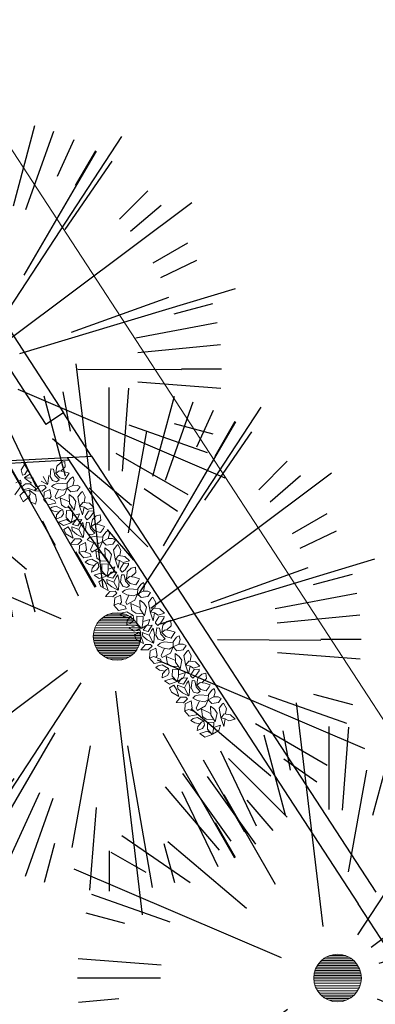
# Model space of a CAD drawing. Units: millimetres. Extents: x -84496 to -84261, y -43515 to -43349.
# Drawn here: x -84384 to -84377, y -43387 to -43368 of the extents above; entities that cross this region are included whole.
import ezdxf

# ---------------------------------------------------------------- set-up
doc = ezdxf.new("R2010")
doc.units = ezdxf.units.MM
doc.header["$MEASUREMENT"] = 0
doc.layers.add('Alberi', color=7, linetype='Continuous', lineweight=13, true_color=0x004c13)
doc.layers.add('PINUS PINEA PROGETTO', color=7, linetype='Continuous', lineweight=18, true_color=0x004c13)
for name, color, linetype in [('FLORA', 3, 'Continuous'), ('Proiezioni', 161, 'Continuous'), ('Strada', 7, 'Continuous')]:
    doc.layers.add(name, color=color, linetype=linetype)

# ---------------------------------------------------------------- blocks, each defined once
blk = doc.blocks.new('TASSO')
at = {"layer": 'FLORA', "color": 108, "true_color": 0x004c13}
for p, q in [((-2.92, 24.46), (-15.57, 130.24)), ((-18.29, 98.31), (-21.76, 116.99)), ((0, 79.74), (0, 119)), ((6.2, 79.5), (9.26, 118.64)), ((-20.64, 77.03), (-30.8, 114.94)), ((20.64, 77.03), (30.8, 114.94)), ((26.57, 75.19), (39.65, 112.2)), ((-34.38, 71.95), (-51.3, 107.37)), ((13.48, 20.62), (71.79, 109.77)), ((41.41, 91.02), (49.28, 108.32)), ((-39.87, 69.06), (-59.5, 103.06)), ((25.73, 44.19), (59.87, 102.84)), ((50, 86.6), (59.5, 103.06)), ((9.06, 50.33), (17.72, 98.42)), ((45.12, 65.75), (67.34, 98.11)), ((-46.35, 64.89), (-69.17, 96.83)), ((-51.83, 60.6), (-77.34, 90.44)), ((-25.41, 44.38), (-49.69, 86.78)), ((70.71, 70.71), (84.14, 84.14)), ((19.72, 14.76), (105.01, 78.6)), ((76, 64.99), (90.44, 77.34)), ((-65.75, 45.12), (-98.11, 67.34)), ((-39.06, 33.01), (-76.37, 64.55)), ((-86.6, 50), (-103.06, 59.5)), ((86.6, 50), (103.06, 59.5)), ((-22.64, 9.7), (-120.57, 51.64)), ((90.23, 43.11), (107.37, 51.3)), ((-75.19, 26.57), (-112.2, 39.65)), ((23.58, 7.13), (125.56, 37.95)), ((48.12, 17.32), (94.09, 33.86)), ((-96.59, 25.88), (-114.94, 30.8)), ((96.59, 25.88), (114.94, 30.8)), ((78.4, 14.58), (116.99, 21.76)), ((79.37, 7.7), (118.44, 11.48)), ((-79.5, 6.2), (-118.64, 9.26)), ((100, 0), (119, 0)), ((-79.74, 0), (-119, 0)), ((51.14, -0.18), (100, -0.36)), ((79.5, -6.2), (118.64, -9.26)), ((-99.53, -9.65), (-118.44, -11.48)), ((22.64, -9.7), (120.57, -51.64)), ((-98.31, -18.29), (-116.99, -21.76)), ((-48.12, -17.32), (-111.97, -40.3)), ((-19.72, -14.76), (-105.01, -78.6)), ((-77.03, -20.64), (-114.94, -30.8)), ((-13.48, -20.62), (-71.79, -109.77)), ((2.92, -24.46), (15.57, -130.24)), ((75.19, -26.57), (112.2, -39.65)), ((96.59, -25.88), (114.94, -30.8)), ((39.06, -33.01), (76.37, -64.55)), ((69.06, -39.87), (103.06, -59.5)), ((-25.73, -44.19), (-50.31, -86.42)), ((25.41, -44.38), (59.13, -103.27)), ((-9.06, -50.33), (-17.72, -98.42)), ((8.7, -50.39), (20.24, -117.26)), ((-60.6, -51.83), (-90.44, -77.34)), ((56.39, -56.39), (84.14, -84.14)), ((82.45, -56.59), (98.11, -67.34)), ((46.35, -64.89), (69.17, -96.83)), ((-45.12, -65.75), (-67.34, -98.11)), ((-70.71, -70.71), (-84.14, -84.14)), ((-33.02, -72.59), (-49.28, -108.32)), ((34.38, -71.95), (51.3, -107.37)), ((-26.57, -75.19), (-39.65, -112.2)), ((64.99, -76), (77.34, -90.44)), ((-6.2, -79.5), (-9.26, -118.64)), ((-50, -86.6), (-59.5, -103.06)), ((50, -86.6), (59.5, -103.06)), ((-25.88, -96.59), (-30.8, -114.94)), ((25.88, -96.59), (30.8, -114.94)), ((0, -100), (0, -119))]:
    blk.add_line(p, q, dxfattribs=at)

msp = doc.modelspace()

# ---------------------------------------------------------------- hatches: boundary and pattern name
at = {"layer": 'Alberi', "lineweight": 0}
h = msp.add_hatch(dxfattribs=at)
h.set_pattern_fill('ANSI31', color=256, scale=0.25, angle=135.166, style=0)
h.set_pattern_definition([(180.165986, (-84140.672793, -43352.491145), (9.05313e-05, -0.031249869), [])])
h.paths.add_polyline_path([(-84382.083, -43379.234, 1), (-84381.444, -43379.868, 1)])
h = msp.add_hatch(dxfattribs=at)
h.set_pattern_fill('ANSI31', color=256, scale=0.25, angle=135.166, style=0)
h.set_pattern_definition([(180.165986, (-84136.50523, -43358.948015), (9.05313e-05, -0.031249869), [])])
h.paths.add_polyline_path([(-84377.915, -43385.69, 1), (-84377.277, -43386.325, 1)])

# ---------------------------------------------------------------- linework, layer by layer
at = {"layer": 'Alberi'}
for p, q in [((-84382.776, -43375.322), (-84383.111, -43375.54)), ((-84382.829, -43376.26), (-84382.902, -43376.331)), ((-84382.751, -43376.24), (-84382.829, -43376.26)), ((-84382.744, -43376.342), (-84382.751, -43376.24)), ((-84383.574, -43376.398), (-84383.5, -43376.28)), ((-84383.55, -43376.497), (-84383.574, -43376.398)), ((-84383.458, -43376.404), (-84383.507, -43376.488)), ((-84383.5, -43376.28), (-84383.458, -43376.404)), ((-84383.013, -43376.383), (-84383.031, -43376.523)), ((-84383.013, -43376.383), (-84382.963, -43376.388)), ((-84382.963, -43376.388), (-84382.938, -43376.504)), ((-84382.922, -43376.471), (-84382.915, -43376.414)), ((-84382.859, -43376.419), (-84382.922, -43376.471)), ((-84382.902, -43376.331), (-84382.915, -43376.414)), ((-84382.767, -43376.432), (-84382.859, -43376.419)), ((-84382.827, -43376.423), (-84382.744, -43376.342)), ((-84382.67, -43376.464), (-84382.767, -43376.432)), ((-84382.692, -43376.499), (-84382.67, -43376.464)), ((-84383.675, -43376.648), (-84383.59, -43376.593)), ((-84383.59, -43376.593), (-84383.577, -43376.656)), ((-84383.507, -43376.488), (-84383.55, -43376.497)), ((-84383.512, -43376.545), (-84383.401, -43376.476)), ((-84383.477, -43376.55), (-84383.512, -43376.545)), ((-84383.502, -43376.564), (-84383.512, -43376.545)), ((-84383.382, -43376.651), (-84383.502, -43376.564)), ((-84383.343, -43376.555), (-84383.477, -43376.55)), ((-84383.081, -43376.674), (-84383.197, -43376.613)), ((-84383.159, -43376.523), (-84383.096, -43376.641)), ((-84383.096, -43376.641), (-84383.081, -43376.674)), ((-84383.056, -43376.508), (-84383.07, -43376.656)), ((-84383.031, -43376.523), (-84382.987, -43376.6)), ((-84382.987, -43376.6), (-84382.911, -43376.624)), ((-84382.953, -43376.674), (-84382.87, -43376.65)), ((-84382.858, -43376.589), (-84382.938, -43376.504)), ((-84382.922, -43376.471), (-84382.847, -43376.55)), ((-84382.911, -43376.624), (-84382.858, -43376.589)), ((-84382.707, -43376.666), (-84382.87, -43376.65)), ((-84382.847, -43376.55), (-84382.745, -43376.578)), ((-84382.745, -43376.578), (-84382.692, -43376.499)), ((-84382.709, -43376.745), (-84382.706, -43376.648)), ((-84382.706, -43376.648), (-84382.642, -43376.562)), ((-84382.642, -43376.562), (-84382.595, -43376.531)), ((-84382.577, -43376.604), (-84382.6, -43376.694)), ((-84382.595, -43376.531), (-84382.577, -43376.604)), ((-84383.697, -43376.871), (-84383.6, -43376.739)), ((-84383.525, -43376.81), (-84383.601, -43376.883)), ((-84383.577, -43376.656), (-84383.6, -43376.739)), ((-84383.497, -43376.664), (-84383.556, -43376.717)), ((-84383.556, -43376.717), (-84383.553, -43376.78)), ((-84383.553, -43376.78), (-84383.439, -43376.755)), ((-84383.419, -43376.785), (-84383.525, -43376.81)), ((-84383.408, -43376.665), (-84383.497, -43376.664)), ((-84383.326, -43376.793), (-84383.439, -43376.755)), ((-84383.406, -43376.866), (-84383.419, -43376.785)), ((-84383.419, -43376.785), (-84383.373, -43376.821)), ((-84383.297, -43376.752), (-84383.408, -43376.665)), ((-84383.308, -43376.874), (-84383.373, -43376.821)), ((-84383.297, -43376.752), (-84383.326, -43376.793)), ((-84383.315, -43376.798), (-84383.231, -43376.699)), ((-84383.177, -43376.802), (-84383.315, -43376.798)), ((-84383.231, -43376.699), (-84383.133, -43376.698)), ((-84383.103, -43376.731), (-84383.177, -43376.802)), ((-84383.151, -43376.956), (-84383.142, -43376.821)), ((-84383.142, -43376.821), (-84383.033, -43376.769)), ((-84383.133, -43376.698), (-84383.103, -43376.731)), ((-84383.07, -43376.656), (-84383.081, -43376.674)), ((-84383.033, -43376.769), (-84383.011, -43376.904)), ((-84383, -43376.716), (-84382.953, -43376.674)), ((-84382.909, -43376.762), (-84383, -43376.716)), ((-84382.873, -43376.768), (-84382.934, -43376.906)), ((-84382.782, -43376.783), (-84382.909, -43376.762)), ((-84382.709, -43376.745), (-84382.782, -43376.783)), ((-84382.758, -43376.864), (-84382.709, -43376.745)), ((-84382.6, -43376.694), (-84382.709, -43376.745)), ((-84382.639, -43376.816), (-84382.709, -43376.745)), ((-84382.516, -43376.798), (-84382.639, -43376.816)), ((-84382.6, -43376.694), (-84382.518, -43376.692)), ((-84382.518, -43376.692), (-84382.462, -43376.719)), ((-84382.462, -43376.719), (-84382.516, -43376.798)), ((-84382.503, -43376.907), (-84382.439, -43376.821)), ((-84382.439, -43376.821), (-84382.418, -43376.807)), ((-84382.418, -43376.807), (-84382.365, -43376.91)), ((-84383.601, -43376.883), (-84383.56, -43376.969)), ((-84383.56, -43376.969), (-84383.541, -43377.006)), ((-84383.541, -43377.006), (-84383.464, -43376.939)), ((-84383.464, -43376.939), (-84383.406, -43376.866)), ((-84383.426, -43376.892), (-84383.399, -43377.004)), ((-84383.399, -43377.004), (-84383.307, -43377.05)), ((-84383.285, -43376.973), (-84383.308, -43376.874)), ((-84383.307, -43377.05), (-84383.285, -43376.973)), ((-84383.156, -43376.958), (-84383.078, -43376.927)), ((-84383.066, -43377.058), (-84383.156, -43376.958)), ((-84383.078, -43376.927), (-84382.946, -43376.978)), ((-84383.011, -43376.904), (-84383.037, -43376.943)), ((-84382.924, -43377.029), (-84382.946, -43376.978)), ((-84382.934, -43376.906), (-84382.914, -43376.946)), ((-84382.914, -43376.946), (-84382.758, -43376.864)), ((-84382.815, -43377.061), (-84382.837, -43376.927)), ((-84382.837, -43376.927), (-84382.721, -43376.977)), ((-84382.721, -43376.977), (-84382.665, -43377.004)), ((-84382.591, -43376.922), (-84382.666, -43376.866)), ((-84382.666, -43376.866), (-84382.661, -43377.033)), ((-84382.542, -43376.996), (-84382.591, -43376.922)), ((-84382.575, -43377.161), (-84382.542, -43376.996)), ((-84382.472, -43377.078), (-84382.503, -43376.907)), ((-84382.467, -43377.085), (-84382.409, -43377.014)), ((-84382.409, -43377.014), (-84382.286, -43377.028)), ((-84382.365, -43376.91), (-84382.383, -43377.008)), ((-84382.927, -43377.029), (-84383.066, -43377.058)), ((-84382.991, -43377.104), (-84383.038, -43377.135)), ((-84383.038, -43377.135), (-84382.962, -43377.181)), ((-84382.913, -43377.084), (-84382.991, -43377.104)), ((-84382.962, -43377.181), (-84382.865, -43377.201)), ((-84382.792, -43377.153), (-84382.913, -43377.084)), ((-84382.908, -43377.251), (-84382.834, -43377.17)), ((-84382.834, -43377.17), (-84382.792, -43377.153)), ((-84382.745, -43377.11), (-84382.815, -43377.061)), ((-84382.792, -43377.153), (-84382.779, -43377.229)), ((-84382.602, -43377.121), (-84382.745, -43377.11)), ((-84382.724, -43377.299), (-84382.721, -43377.169)), ((-84382.721, -43377.169), (-84382.603, -43377.176)), ((-84382.575, -43377.161), (-84382.661, -43377.033)), ((-84382.603, -43377.176), (-84382.606, -43377.295)), ((-84382.471, -43377.084), (-84382.415, -43377.253)), ((-84382.386, -43377.105), (-84382.467, -43377.085)), ((-84382.415, -43377.253), (-84382.386, -43377.105)), ((-84382.32, -43377.147), (-84382.386, -43377.105)), ((-84382.367, -43377.281), (-84382.304, -43377.181)), ((-84382.201, -43377.11), (-84382.32, -43377.147)), ((-84382.304, -43377.181), (-84382.208, -43377.174)), ((-84382.286, -43377.028), (-84382.201, -43377.11)), ((-84382.271, -43377.295), (-84382.209, -43377.204)), ((-84382.209, -43377.204), (-84382.208, -43377.174)), ((-84382.915, -43377.33), (-84382.908, -43377.251)), ((-84382.816, -43377.286), (-84382.915, -43377.33)), ((-84382.87, -43377.386), (-84382.72, -43377.339)), ((-84382.775, -43377.45), (-84382.87, -43377.386)), ((-84382.779, -43377.229), (-84382.816, -43377.286)), ((-84382.724, -43377.299), (-84382.632, -43377.4)), ((-84382.72, -43377.339), (-84382.64, -43377.392)), ((-84382.606, -43377.295), (-84382.63, -43377.396)), ((-84382.63, -43377.396), (-84382.51, -43377.327)), ((-84382.606, -43377.27), (-84382.476, -43377.23)), ((-84382.538, -43377.344), (-84382.605, -43377.431)), ((-84382.431, -43377.341), (-84382.538, -43377.344)), ((-84382.51, -43377.327), (-84382.476, -43377.23)), ((-84382.507, -43377.455), (-84382.431, -43377.341)), ((-84382.444, -43377.436), (-84382.412, -43377.394)), ((-84382.412, -43377.394), (-84382.385, -43377.514)), ((-84382.367, -43377.281), (-84382.369, -43377.298)), ((-84382.369, -43377.298), (-84382.327, -43377.345)), ((-84382.342, -43377.39), (-84382.36, -43377.529)), ((-84382.342, -43377.39), (-84382.292, -43377.394)), ((-84382.327, -43377.345), (-84382.271, -43377.295)), ((-84382.292, -43377.394), (-84382.267, -43377.51)), ((-84382.231, -43377.337), (-84382.244, -43377.42)), ((-84382.158, -43377.267), (-84382.231, -43377.337)), ((-84382.08, -43377.247), (-84382.158, -43377.267)), ((-84382.156, -43377.43), (-84382.073, -43377.349)), ((-84382.073, -43377.349), (-84382.08, -43377.247)), ((-84382.775, -43377.45), (-84382.632, -43377.4)), ((-84382.686, -43377.474), (-84382.768, -43377.528)), ((-84382.768, -43377.528), (-84382.734, -43377.612)), ((-84382.639, -43377.559), (-84382.686, -43377.474)), ((-84382.596, -43377.689), (-84382.639, -43377.559)), ((-84382.611, -43377.548), (-84382.62, -43377.479)), ((-84382.62, -43377.479), (-84382.488, -43377.529)), ((-84382.526, -43377.619), (-84382.611, -43377.548)), ((-84382.605, -43377.431), (-84382.507, -43377.455)), ((-84382.488, -43377.529), (-84382.444, -43377.436)), ((-84382.488, -43377.529), (-84382.424, -43377.647)), ((-84382.385, -43377.514), (-84382.399, -43377.662)), ((-84382.36, -43377.529), (-84382.316, -43377.607)), ((-84382.187, -43377.595), (-84382.267, -43377.51)), ((-84382.251, -43377.478), (-84382.244, -43377.42)), ((-84382.188, -43377.425), (-84382.251, -43377.478)), ((-84382.251, -43377.478), (-84382.176, -43377.556)), ((-84382.096, -43377.438), (-84382.188, -43377.425)), ((-84382.176, -43377.556), (-84382.074, -43377.584)), ((-84381.999, -43377.47), (-84382.096, -43377.438)), ((-84382.074, -43377.584), (-84382.021, -43377.506)), ((-84382.035, -43377.654), (-84381.971, -43377.569)), ((-84382.021, -43377.506), (-84381.999, -43377.47)), ((-84381.971, -43377.569), (-84381.924, -43377.537)), ((-84381.924, -43377.537), (-84381.906, -43377.61)), ((-84382.734, -43377.612), (-84382.596, -43377.689)), ((-84382.644, -43377.804), (-84382.559, -43377.705)), ((-84382.559, -43377.705), (-84382.462, -43377.704)), ((-84382.41, -43377.68), (-84382.526, -43377.619)), ((-84382.432, -43377.738), (-84382.506, -43377.808)), ((-84382.462, -43377.704), (-84382.432, -43377.738)), ((-84382.424, -43377.647), (-84382.41, -43377.68)), ((-84382.399, -43377.662), (-84382.41, -43377.68)), ((-84382.329, -43377.722), (-84382.282, -43377.68)), ((-84382.238, -43377.768), (-84382.329, -43377.722)), ((-84382.316, -43377.607), (-84382.239, -43377.63)), ((-84382.282, -43377.68), (-84382.199, -43377.657)), ((-84382.239, -43377.63), (-84382.187, -43377.595)), ((-84382.111, -43377.79), (-84382.238, -43377.768)), ((-84382.036, -43377.673), (-84382.199, -43377.657)), ((-84382.038, -43377.752), (-84382.111, -43377.79)), ((-84382.087, -43377.87), (-84382.038, -43377.752)), ((-84382.038, -43377.752), (-84382.035, -43377.654)), ((-84381.929, -43377.7), (-84382.038, -43377.752)), ((-84381.968, -43377.822), (-84382.038, -43377.752)), ((-84381.906, -43377.61), (-84381.929, -43377.7)), ((-84381.929, -43377.7), (-84381.847, -43377.699)), ((-84381.847, -43377.699), (-84381.791, -43377.726)), ((-84381.791, -43377.726), (-84381.844, -43377.804)), ((-84382.506, -43377.808), (-84382.644, -43377.804)), ((-84382.485, -43377.964), (-84382.407, -43377.934)), ((-84382.48, -43377.963), (-84382.471, -43377.827)), ((-84382.471, -43377.827), (-84382.361, -43377.776)), ((-84382.407, -43377.934), (-84382.275, -43377.985)), ((-84382.34, -43377.91), (-84382.366, -43377.949)), ((-84382.361, -43377.776), (-84382.34, -43377.91)), ((-84382.202, -43377.774), (-84382.263, -43377.912)), ((-84382.263, -43377.912), (-84382.243, -43377.953)), ((-84382.243, -43377.953), (-84382.087, -43377.87)), ((-84382.144, -43378.068), (-84382.166, -43377.933)), ((-84382.166, -43377.933), (-84382.049, -43377.983)), ((-84381.92, -43377.929), (-84381.995, -43377.872)), ((-84381.995, -43377.872), (-84381.989, -43378.039)), ((-84381.844, -43377.804), (-84381.968, -43377.822)), ((-84381.87, -43378.003), (-84381.92, -43377.929)), ((-84381.832, -43377.913), (-84381.768, -43377.828)), ((-84381.801, -43378.084), (-84381.832, -43377.913)), ((-84381.768, -43377.828), (-84381.747, -43377.814)), ((-84381.747, -43377.814), (-84381.694, -43377.917)), ((-84381.694, -43377.917), (-84381.712, -43378.014)), ((-84382.395, -43378.065), (-84382.485, -43377.964)), ((-84382.256, -43378.036), (-84382.395, -43378.065)), ((-84382.319, -43378.11), (-84382.366, -43378.142)), ((-84382.242, -43378.09), (-84382.319, -43378.11)), ((-84382.253, -43378.035), (-84382.275, -43377.985)), ((-84382.121, -43378.159), (-84382.242, -43378.09)), ((-84382.074, -43378.117), (-84382.144, -43378.068)), ((-84381.93, -43378.128), (-84382.074, -43378.117)), ((-84382.049, -43377.983), (-84381.994, -43378.01)), ((-84381.904, -43378.168), (-84381.989, -43378.039)), ((-84381.904, -43378.168), (-84381.87, -43378.003)), ((-84381.8, -43378.09), (-84381.744, -43378.26)), ((-84381.796, -43378.092), (-84381.738, -43378.021)), ((-84381.715, -43378.112), (-84381.796, -43378.092)), ((-84381.744, -43378.26), (-84381.715, -43378.112)), ((-84381.738, -43378.021), (-84381.615, -43378.035)), ((-84381.649, -43378.153), (-84381.715, -43378.112)), ((-84381.53, -43378.117), (-84381.649, -43378.153)), ((-84381.615, -43378.035), (-84381.53, -43378.117)), ((-84382.366, -43378.142), (-84382.291, -43378.187)), ((-84382.291, -43378.187), (-84382.194, -43378.208)), ((-84382.244, -43378.337), (-84382.236, -43378.257)), ((-84382.145, -43378.292), (-84382.244, -43378.337)), ((-84382.236, -43378.257), (-84382.162, -43378.176)), ((-84382.162, -43378.176), (-84382.121, -43378.159)), ((-84382.108, -43378.235), (-84382.145, -43378.292)), ((-84382.121, -43378.159), (-84382.108, -43378.235)), ((-84382.053, -43378.306), (-84382.05, -43378.175)), ((-84382.053, -43378.306), (-84381.961, -43378.407)), ((-84382.05, -43378.175), (-84381.932, -43378.182)), ((-84381.935, -43378.302), (-84381.958, -43378.402)), ((-84381.932, -43378.182), (-84381.935, -43378.302)), ((-84381.934, -43378.276), (-84381.805, -43378.236)), ((-84381.839, -43378.333), (-84381.805, -43378.236)), ((-84381.706, -43378.273), (-84381.708, -43378.29)), ((-84381.708, -43378.29), (-84381.665, -43378.337)), ((-84381.706, -43378.273), (-84381.642, -43378.173)), ((-84381.665, -43378.337), (-84381.61, -43378.287)), ((-84381.642, -43378.173), (-84381.546, -43378.166)), ((-84381.61, -43378.287), (-84381.547, -43378.196)), ((-84381.496, -43378.259), (-84381.57, -43378.329)), ((-84381.547, -43378.196), (-84381.546, -43378.166)), ((-84381.418, -43378.239), (-84381.496, -43378.259)), ((-84381.411, -43378.341), (-84381.418, -43378.239)), ((-84382.199, -43378.392), (-84382.049, -43378.346)), ((-84382.104, -43378.457), (-84382.199, -43378.392)), ((-84382.025, -43378.466), (-84382.106, -43378.52)), ((-84382.104, -43378.457), (-84381.961, -43378.407)), ((-84382.049, -43378.346), (-84381.969, -43378.399)), ((-84381.977, -43378.551), (-84382.025, -43378.466)), ((-84381.958, -43378.402), (-84381.839, -43378.333)), ((-84381.95, -43378.54), (-84381.958, -43378.471)), ((-84381.958, -43378.471), (-84381.826, -43378.522)), ((-84381.876, -43378.336), (-84381.943, -43378.423)), ((-84381.943, -43378.423), (-84381.845, -43378.447)), ((-84381.769, -43378.333), (-84381.876, -43378.336)), ((-84381.845, -43378.447), (-84381.769, -43378.333)), ((-84381.826, -43378.522), (-84381.783, -43378.428)), ((-84381.783, -43378.428), (-84381.751, -43378.386)), ((-84381.751, -43378.386), (-84381.723, -43378.506)), ((-84381.723, -43378.506), (-84381.738, -43378.654)), ((-84381.68, -43378.382), (-84381.698, -43378.521)), ((-84381.68, -43378.382), (-84381.63, -43378.386)), ((-84381.63, -43378.386), (-84381.605, -43378.502)), ((-84381.526, -43378.588), (-84381.605, -43378.502)), ((-84381.589, -43378.47), (-84381.582, -43378.412)), ((-84381.526, -43378.417), (-84381.589, -43378.47)), ((-84381.589, -43378.47), (-84381.514, -43378.548)), ((-84381.57, -43378.329), (-84381.582, -43378.412)), ((-84381.434, -43378.431), (-84381.526, -43378.417)), ((-84381.494, -43378.422), (-84381.411, -43378.341)), ((-84381.338, -43378.462), (-84381.434, -43378.431)), ((-84381.412, -43378.576), (-84381.359, -43378.498)), ((-84381.359, -43378.498), (-84381.338, -43378.462)), ((-84382.106, -43378.52), (-84382.072, -43378.604)), ((-84382.072, -43378.604), (-84381.934, -43378.681)), ((-84381.983, -43378.796), (-84381.898, -43378.697)), ((-84381.934, -43378.681), (-84381.977, -43378.551)), ((-84381.865, -43378.611), (-84381.95, -43378.54)), ((-84381.898, -43378.697), (-84381.8, -43378.696)), ((-84381.748, -43378.672), (-84381.865, -43378.611)), ((-84381.826, -43378.522), (-84381.763, -43378.639)), ((-84381.8, -43378.696), (-84381.771, -43378.73)), ((-84381.763, -43378.639), (-84381.748, -43378.672)), ((-84381.738, -43378.654), (-84381.748, -43378.672)), ((-84381.698, -43378.521), (-84381.654, -43378.599)), ((-84381.668, -43378.714), (-84381.62, -43378.672)), ((-84381.654, -43378.599), (-84381.578, -43378.622)), ((-84381.62, -43378.672), (-84381.538, -43378.649)), ((-84381.578, -43378.622), (-84381.526, -43378.588)), ((-84381.374, -43378.665), (-84381.538, -43378.649)), ((-84381.514, -43378.548), (-84381.412, -43378.576)), ((-84381.376, -43378.744), (-84381.373, -43378.646)), ((-84381.267, -43378.692), (-84381.376, -43378.744)), ((-84381.373, -43378.646), (-84381.31, -43378.561)), ((-84381.31, -43378.561), (-84381.262, -43378.529)), ((-84381.244, -43378.602), (-84381.267, -43378.692)), ((-84381.267, -43378.692), (-84381.185, -43378.691)), ((-84381.262, -43378.529), (-84381.244, -43378.602)), ((-84381.185, -43378.691), (-84381.129, -43378.718)), ((-84381.844, -43378.8), (-84381.983, -43378.796)), ((-84381.771, -43378.73), (-84381.844, -43378.8)), ((-84381.818, -43378.955), (-84381.809, -43378.819)), ((-84381.809, -43378.819), (-84381.7, -43378.768)), ((-84381.7, -43378.768), (-84381.678, -43378.902)), ((-84381.577, -43378.76), (-84381.668, -43378.714)), ((-84381.541, -43378.766), (-84381.601, -43378.904)), ((-84381.582, -43378.945), (-84381.426, -43378.862)), ((-84381.449, -43378.782), (-84381.577, -43378.76)), ((-84381.376, -43378.744), (-84381.449, -43378.782)), ((-84381.426, -43378.862), (-84381.376, -43378.744)), ((-84381.306, -43378.814), (-84381.376, -43378.744)), ((-84381.258, -43378.921), (-84381.333, -43378.864)), ((-84381.333, -43378.864), (-84381.328, -43379.031)), ((-84381.183, -43378.796), (-84381.306, -43378.814)), ((-84381.129, -43378.718), (-84381.183, -43378.796)), ((-84381.17, -43378.905), (-84381.107, -43378.82)), ((-84381.107, -43378.82), (-84381.086, -43378.806)), ((-84381.086, -43378.806), (-84381.032, -43378.909)), ((-84381.823, -43378.956), (-84381.745, -43378.926)), ((-84381.734, -43379.057), (-84381.823, -43378.956)), ((-84381.745, -43378.926), (-84381.613, -43378.977)), ((-84381.594, -43379.028), (-84381.734, -43379.057)), ((-84381.678, -43378.902), (-84381.705, -43378.941)), ((-84381.591, -43379.027), (-84381.613, -43378.977)), ((-84381.601, -43378.904), (-84381.582, -43378.945)), ((-84381.482, -43379.06), (-84381.504, -43378.925)), ((-84381.504, -43378.925), (-84381.388, -43378.975)), ((-84381.412, -43379.109), (-84381.482, -43379.06)), ((-84381.388, -43378.975), (-84381.332, -43379.002)), ((-84381.242, -43379.16), (-84381.328, -43379.031)), ((-84381.209, -43378.995), (-84381.258, -43378.921)), ((-84381.242, -43379.16), (-84381.209, -43378.995)), ((-84381.139, -43379.076), (-84381.17, -43378.905)), ((-84381.134, -43379.084), (-84381.076, -43379.013)), ((-84381.076, -43379.013), (-84380.953, -43379.027)), ((-84381.032, -43378.909), (-84381.05, -43379.006)), ((-84380.953, -43379.027), (-84380.868, -43379.109)), ((-84381.658, -43379.102), (-84381.705, -43379.134)), ((-84381.705, -43379.134), (-84381.629, -43379.179)), ((-84381.58, -43379.083), (-84381.658, -43379.102)), ((-84381.629, -43379.179), (-84381.532, -43379.2)), ((-84381.582, -43379.329), (-84381.575, -43379.249)), ((-84381.459, -43379.151), (-84381.58, -43379.083)), ((-84381.575, -43379.249), (-84381.501, -43379.168)), ((-84381.501, -43379.168), (-84381.459, -43379.151)), ((-84381.446, -43379.227), (-84381.484, -43379.284)), ((-84381.459, -43379.151), (-84381.446, -43379.227)), ((-84381.269, -43379.12), (-84381.412, -43379.109)), ((-84381.392, -43379.298), (-84381.388, -43379.167)), ((-84381.388, -43379.167), (-84381.27, -43379.174)), ((-84381.27, -43379.174), (-84381.274, -43379.294)), ((-84381.273, -43379.268), (-84381.144, -43379.228)), ((-84381.177, -43379.325), (-84381.144, -43379.228)), ((-84381.139, -43379.082), (-84381.083, -43379.252)), ((-84381.053, -43379.104), (-84381.134, -43379.084)), ((-84381.083, -43379.252), (-84381.053, -43379.104)), ((-84380.987, -43379.145), (-84381.053, -43379.104)), ((-84381.035, -43379.278), (-84380.972, -43379.179)), ((-84380.868, -43379.109), (-84380.987, -43379.145)), ((-84380.972, -43379.179), (-84380.876, -43379.172)), ((-84380.939, -43379.293), (-84380.877, -43379.201)), ((-84380.877, -43379.201), (-84380.876, -43379.172)), ((-84380.748, -43379.244), (-84380.825, -43379.264)), ((-84380.741, -43379.346), (-84380.748, -43379.244)), ((-84381.484, -43379.284), (-84381.582, -43379.329)), ((-84381.538, -43379.384), (-84381.388, -43379.338)), ((-84381.442, -43379.449), (-84381.538, -43379.384)), ((-84381.442, -43379.449), (-84381.3, -43379.399)), ((-84381.392, -43379.298), (-84381.3, -43379.399)), ((-84381.388, -43379.338), (-84381.307, -43379.391)), ((-84381.274, -43379.294), (-84381.297, -43379.394)), ((-84381.297, -43379.394), (-84381.177, -43379.325)), ((-84381.206, -43379.341), (-84381.273, -43379.428)), ((-84381.273, -43379.428), (-84381.175, -43379.453)), ((-84381.099, -43379.339), (-84381.206, -43379.341)), ((-84381.175, -43379.453), (-84381.099, -43379.339)), ((-84381.156, -43379.527), (-84381.112, -43379.434)), ((-84381.112, -43379.434), (-84381.08, -43379.391)), ((-84381.08, -43379.391), (-84381.053, -43379.511)), ((-84381.035, -43379.278), (-84381.037, -43379.296)), ((-84381.037, -43379.296), (-84380.995, -43379.342)), ((-84381.01, -43379.387), (-84381.028, -43379.527)), ((-84381.01, -43379.387), (-84380.96, -43379.391)), ((-84380.995, -43379.342), (-84380.939, -43379.293)), ((-84380.96, -43379.391), (-84380.935, -43379.507)), ((-84380.919, -43379.475), (-84380.912, -43379.417)), ((-84380.856, -43379.422), (-84380.919, -43379.475)), ((-84380.899, -43379.334), (-84380.912, -43379.417)), ((-84380.825, -43379.264), (-84380.899, -43379.334)), ((-84380.764, -43379.436), (-84380.856, -43379.422)), ((-84380.824, -43379.427), (-84380.741, -43379.346)), ((-84380.667, -43379.467), (-84380.764, -43379.436)), ((-84381.354, -43379.471), (-84381.436, -43379.526)), ((-84381.436, -43379.526), (-84381.402, -43379.609)), ((-84381.402, -43379.609), (-84381.264, -43379.686)), ((-84381.307, -43379.556), (-84381.354, -43379.471)), ((-84381.264, -43379.686), (-84381.307, -43379.556)), ((-84381.279, -43379.545), (-84381.288, -43379.476)), ((-84381.288, -43379.476), (-84381.156, -43379.527)), ((-84381.194, -43379.616), (-84381.279, -43379.545)), ((-84381.078, -43379.677), (-84381.194, -43379.616)), ((-84381.156, -43379.527), (-84381.092, -43379.644)), ((-84381.053, -43379.511), (-84381.067, -43379.66)), ((-84381.028, -43379.527), (-84380.984, -43379.604)), ((-84380.984, -43379.604), (-84380.907, -43379.628)), ((-84380.855, -43379.593), (-84380.935, -43379.507)), ((-84380.919, -43379.475), (-84380.844, -43379.553)), ((-84380.907, -43379.628), (-84380.855, -43379.593)), ((-84380.844, -43379.553), (-84380.742, -43379.581)), ((-84380.742, -43379.581), (-84380.689, -43379.503)), ((-84380.703, -43379.651), (-84380.639, -43379.566)), ((-84380.689, -43379.503), (-84380.667, -43379.467)), ((-84380.639, -43379.566), (-84380.592, -43379.535)), ((-84380.574, -43379.608), (-84380.597, -43379.698)), ((-84380.592, -43379.535), (-84380.574, -43379.608)), ((-84381.312, -43379.802), (-84381.227, -43379.702)), ((-84381.174, -43379.805), (-84381.312, -43379.802)), ((-84381.227, -43379.702), (-84381.13, -43379.701)), ((-84381.1, -43379.735), (-84381.174, -43379.805)), ((-84381.138, -43379.824), (-84381.029, -43379.773)), ((-84381.13, -43379.701), (-84381.1, -43379.735)), ((-84381.092, -43379.644), (-84381.078, -43379.677)), ((-84381.067, -43379.66), (-84381.078, -43379.677)), ((-84381.029, -43379.773), (-84381.008, -43379.908)), ((-84380.997, -43379.719), (-84380.95, -43379.677)), ((-84380.906, -43379.765), (-84380.997, -43379.719)), ((-84380.95, -43379.677), (-84380.867, -43379.654)), ((-84380.87, -43379.771), (-84380.931, -43379.91)), ((-84380.779, -43379.787), (-84380.906, -43379.765)), ((-84380.704, -43379.67), (-84380.867, -43379.654)), ((-84380.706, -43379.749), (-84380.779, -43379.787)), ((-84380.755, -43379.867), (-84380.706, -43379.749)), ((-84380.706, -43379.749), (-84380.703, -43379.651)), ((-84380.597, -43379.698), (-84380.706, -43379.749)), ((-84380.636, -43379.82), (-84380.706, -43379.749)), ((-84380.512, -43379.801), (-84380.636, -43379.82)), ((-84380.597, -43379.698), (-84380.515, -43379.696)), ((-84380.515, -43379.696), (-84380.459, -43379.723)), ((-84380.459, -43379.723), (-84380.512, -43379.801)), ((-84380.436, -43379.825), (-84380.415, -43379.811)), ((-84380.415, -43379.811), (-84380.362, -43379.914)), ((-84381.153, -43379.962), (-84381.075, -43379.931)), ((-84381.063, -43380.062), (-84381.153, -43379.962)), ((-84381.148, -43379.96), (-84381.138, -43379.824)), ((-84381.075, -43379.931), (-84380.943, -43379.982)), ((-84381.008, -43379.908), (-84381.034, -43379.947)), ((-84380.921, -43380.032), (-84380.943, -43379.982)), ((-84380.931, -43379.91), (-84380.911, -43379.95)), ((-84380.911, -43379.95), (-84380.755, -43379.867)), ((-84380.812, -43380.065), (-84380.834, -43379.93)), ((-84380.834, -43379.93), (-84380.717, -43379.981)), ((-84380.717, -43379.981), (-84380.662, -43380.007)), ((-84380.588, -43379.926), (-84380.663, -43379.87)), ((-84380.663, -43379.87), (-84380.657, -43380.037)), ((-84380.538, -43380), (-84380.588, -43379.926)), ((-84380.572, -43380.165), (-84380.538, -43380)), ((-84380.5, -43379.91), (-84380.436, -43379.825)), ((-84380.469, -43380.081), (-84380.5, -43379.91)), ((-84380.362, -43379.914), (-84380.38, -43380.011)), ((-84380.924, -43380.033), (-84381.063, -43380.062)), ((-84380.987, -43380.107), (-84381.034, -43380.139)), ((-84381.034, -43380.139), (-84380.959, -43380.184)), ((-84380.91, -43380.088), (-84380.987, -43380.107)), ((-84380.959, -43380.184), (-84380.862, -43380.205)), ((-84380.789, -43380.156), (-84380.91, -43380.088)), ((-84380.904, -43380.255), (-84380.83, -43380.173)), ((-84380.83, -43380.173), (-84380.789, -43380.156)), ((-84380.742, -43380.114), (-84380.812, -43380.065)), ((-84380.789, -43380.156), (-84380.776, -43380.233)), ((-84380.598, -43380.125), (-84380.742, -43380.114)), ((-84380.721, -43380.303), (-84380.718, -43380.173)), ((-84380.718, -43380.173), (-84380.6, -43380.179)), ((-84380.572, -43380.165), (-84380.657, -43380.037)), ((-84380.6, -43380.179), (-84380.603, -43380.299)), ((-84380.468, -43380.088), (-84380.412, -43380.257)), ((-84380.464, -43380.089), (-84380.406, -43380.018)), ((-84380.383, -43380.109), (-84380.464, -43380.089)), ((-84380.412, -43380.257), (-84380.383, -43380.109)), ((-84380.406, -43380.018), (-84380.283, -43380.032)), ((-84380.317, -43380.151), (-84380.383, -43380.109)), ((-84380.371, -43380.275), (-84380.307, -43380.176)), ((-84380.198, -43380.114), (-84380.317, -43380.151)), ((-84380.307, -43380.176), (-84380.211, -43380.168)), ((-84380.283, -43380.032), (-84380.198, -43380.114)), ((-84380.212, -43380.198), (-84380.211, -43380.168)), ((-84380.912, -43380.334), (-84380.904, -43380.255)), ((-84380.813, -43380.29), (-84380.912, -43380.334)), ((-84380.867, -43380.39), (-84380.717, -43380.343)), ((-84380.776, -43380.233), (-84380.813, -43380.29)), ((-84380.721, -43380.303), (-84380.629, -43380.404)), ((-84380.717, -43380.343), (-84380.637, -43380.396)), ((-84380.603, -43380.299), (-84380.626, -43380.4)), ((-84380.626, -43380.4), (-84380.507, -43380.33)), ((-84380.541, -43380.338), (-84380.608, -43380.425)), ((-84380.602, -43380.273), (-84380.473, -43380.234)), ((-84380.434, -43380.335), (-84380.541, -43380.338)), ((-84380.51, -43380.45), (-84380.434, -43380.335)), ((-84380.507, -43380.33), (-84380.473, -43380.234)), ((-84380.371, -43380.275), (-84380.373, -43380.292)), ((-84380.373, -43380.292), (-84380.33, -43380.339)), ((-84380.33, -43380.339), (-84380.274, -43380.289)), ((-84380.274, -43380.289), (-84380.212, -43380.198)), ((-84380.234, -43380.331), (-84380.247, -43380.414)), ((-84380.161, -43380.261), (-84380.234, -43380.331)), ((-84380.083, -43380.241), (-84380.161, -43380.261)), ((-84380.159, -43380.424), (-84380.076, -43380.343)), ((-84380.076, -43380.343), (-84380.083, -43380.241)), ((-84380.772, -43380.454), (-84380.867, -43380.39)), ((-84380.772, -43380.454), (-84380.629, -43380.404)), ((-84380.689, -43380.468), (-84380.771, -43380.522)), ((-84380.771, -43380.522), (-84380.737, -43380.606)), ((-84380.642, -43380.553), (-84380.689, -43380.468)), ((-84380.599, -43380.683), (-84380.642, -43380.553)), ((-84380.615, -43380.542), (-84380.623, -43380.473)), ((-84380.623, -43380.473), (-84380.491, -43380.524)), ((-84380.529, -43380.613), (-84380.615, -43380.542)), ((-84380.608, -43380.425), (-84380.51, -43380.45)), ((-84380.491, -43380.524), (-84380.447, -43380.431)), ((-84380.491, -43380.524), (-84380.428, -43380.641)), ((-84380.447, -43380.431), (-84380.415, -43380.388)), ((-84380.415, -43380.388), (-84380.388, -43380.508)), ((-84380.388, -43380.508), (-84380.402, -43380.656)), ((-84380.345, -43380.384), (-84380.363, -43380.523)), ((-84380.363, -43380.523), (-84380.319, -43380.601)), ((-84380.345, -43380.384), (-84380.295, -43380.388)), ((-84380.295, -43380.388), (-84380.27, -43380.504)), ((-84380.19, -43380.59), (-84380.27, -43380.504)), ((-84380.254, -43380.472), (-84380.247, -43380.414)), ((-84380.191, -43380.419), (-84380.254, -43380.472)), ((-84380.254, -43380.472), (-84380.179, -43380.55)), ((-84380.099, -43380.433), (-84380.191, -43380.419)), ((-84380.179, -43380.55), (-84380.077, -43380.578)), ((-84380.002, -43380.464), (-84380.099, -43380.433)), ((-84380.077, -43380.578), (-84380.024, -43380.5)), ((-84380.024, -43380.5), (-84380.002, -43380.464)), ((-84379.974, -43380.563), (-84379.927, -43380.531)), ((-84379.927, -43380.531), (-84379.909, -43380.604)), ((-84380.737, -43380.606), (-84380.599, -43380.683)), ((-84380.647, -43380.799), (-84380.563, -43380.699)), ((-84380.563, -43380.699), (-84380.465, -43380.698)), ((-84380.413, -43380.674), (-84380.529, -43380.613)), ((-84380.435, -43380.732), (-84380.509, -43380.802)), ((-84380.465, -43380.698), (-84380.435, -43380.732)), ((-84380.428, -43380.641), (-84380.413, -43380.674)), ((-84380.402, -43380.656), (-84380.413, -43380.674)), ((-84380.332, -43380.716), (-84380.285, -43380.674)), ((-84380.241, -43380.762), (-84380.332, -43380.716)), ((-84380.319, -43380.601), (-84380.243, -43380.625)), ((-84380.285, -43380.674), (-84380.202, -43380.651)), ((-84380.243, -43380.625), (-84380.19, -43380.59)), ((-84380.039, -43380.667), (-84380.202, -43380.651)), ((-84380.041, -43380.746), (-84380.114, -43380.784)), ((-84380.09, -43380.864), (-84380.041, -43380.746)), ((-84380.041, -43380.746), (-84380.038, -43380.648)), ((-84379.932, -43380.694), (-84380.041, -43380.746)), ((-84379.971, -43380.817), (-84380.041, -43380.746)), ((-84380.038, -43380.648), (-84379.974, -43380.563)), ((-84379.909, -43380.604), (-84379.932, -43380.694)), ((-84379.932, -43380.694), (-84379.85, -43380.693)), ((-84379.85, -43380.693), (-84379.794, -43380.72)), ((-84379.794, -43380.72), (-84379.847, -43380.798)), ((-84380.509, -43380.802), (-84380.647, -43380.799)), ((-84380.488, -43380.959), (-84380.41, -43380.928)), ((-84380.483, -43380.957), (-84380.474, -43380.821)), ((-84380.474, -43380.821), (-84380.365, -43380.77)), ((-84380.41, -43380.928), (-84380.278, -43380.979)), ((-84380.343, -43380.904), (-84380.369, -43380.944)), ((-84380.365, -43380.77), (-84380.343, -43380.904)), ((-84380.205, -43380.768), (-84380.266, -43380.907)), ((-84380.266, -43380.907), (-84380.246, -43380.947)), ((-84380.246, -43380.947), (-84380.09, -43380.864)), ((-84380.114, -43380.784), (-84380.241, -43380.762)), ((-84380.147, -43381.062), (-84380.169, -43380.927)), ((-84380.169, -43380.927), (-84380.052, -43380.977)), ((-84379.923, -43380.923), (-84379.998, -43380.867)), ((-84379.998, -43380.867), (-84379.992, -43381.033)), ((-84379.847, -43380.798), (-84379.971, -43380.817)), ((-84379.874, -43380.997), (-84379.923, -43380.923)), ((-84379.835, -43380.907), (-84379.771, -43380.822)), ((-84379.804, -43381.078), (-84379.835, -43380.907)), ((-84379.771, -43380.822), (-84379.75, -43380.808)), ((-84379.75, -43380.808), (-84379.697, -43380.911)), ((-84379.697, -43380.911), (-84379.715, -43381.008)), ((-84380.398, -43381.059), (-84380.488, -43380.959)), ((-84380.259, -43381.03), (-84380.398, -43381.059)), ((-84380.323, -43381.104), (-84380.37, -43381.136)), ((-84380.245, -43381.085), (-84380.323, -43381.104)), ((-84380.256, -43381.029), (-84380.278, -43380.979)), ((-84380.124, -43381.153), (-84380.245, -43381.085)), ((-84380.077, -43381.111), (-84380.147, -43381.062)), ((-84379.933, -43381.122), (-84380.077, -43381.111)), ((-84380.052, -43380.977), (-84379.997, -43381.004)), ((-84379.907, -43381.162), (-84379.992, -43381.033)), ((-84379.907, -43381.162), (-84379.874, -43380.997)), ((-84379.803, -43381.085), (-84379.747, -43381.254)), ((-84379.799, -43381.086), (-84379.741, -43381.015)), ((-84379.718, -43381.106), (-84379.799, -43381.086)), ((-84379.747, -43381.254), (-84379.718, -43381.106)), ((-84379.741, -43381.015), (-84379.618, -43381.029)), ((-84379.652, -43381.148), (-84379.718, -43381.106)), ((-84379.533, -43381.111), (-84379.652, -43381.148)), ((-84379.618, -43381.029), (-84379.533, -43381.111)), ((-84380.37, -43381.136), (-84380.294, -43381.181)), ((-84380.294, -43381.181), (-84380.197, -43381.202)), ((-84380.247, -43381.331), (-84380.24, -43381.252)), ((-84380.148, -43381.287), (-84380.247, -43381.331)), ((-84380.24, -43381.252), (-84380.165, -43381.17)), ((-84380.165, -43381.17), (-84380.124, -43381.153)), ((-84380.111, -43381.23), (-84380.148, -43381.287)), ((-84380.124, -43381.153), (-84380.111, -43381.23)), ((-84380.056, -43381.3), (-84380.053, -43381.17)), ((-84380.056, -43381.3), (-84379.964, -43381.401)), ((-84380.053, -43381.17), (-84379.935, -43381.176)), ((-84379.938, -43381.296), (-84379.962, -43381.397)), ((-84379.935, -43381.176), (-84379.938, -43381.296)), ((-84379.938, -43381.27), (-84379.808, -43381.23)), ((-84379.842, -43381.327), (-84379.808, -43381.23)), ((-84380.202, -43381.387), (-84380.052, -43381.34)), ((-84380.107, -43381.451), (-84380.202, -43381.387)), ((-84380.107, -43381.451), (-84379.964, -43381.401)), ((-84380.052, -43381.34), (-84379.972, -43381.393)), ((-84379.962, -43381.397), (-84379.842, -43381.327))]:
    msp.add_line(p, q, dxfattribs=at)
at = {"layer": 'Alberi', "lineweight": 0}
for centre in [(-84381.764, -43379.551), (-84377.596, -43386.008)]:
    msp.add_circle(centre, 0.45, dxfattribs=at)
at = {"layer": 'Proiezioni'}
for p, q in [((-84385.484, -43371.162), (-84382.776, -43375.322)), ((-84385.82, -43371.381), (-84383.111, -43375.54)), ((-84382.776, -43375.322), (-84383.111, -43375.54)), ((-84382.244, -43376.139), (-84382.776, -43375.322)), ((-84388.533, -43376.526), (-84382.674, -43376.212)), ((-84388.507, -43376.475), (-84382.705, -43376.164)), ((-84382.705, -43376.164), (-84382.244, -43376.139)), ((-84382.705, -43376.164), (-84377.209, -43384.605)), ((-84382.244, -43376.139), (-84376.874, -43384.386)), ((-84363.827, -43405.092), (-84377.209, -43384.605))]:
    msp.add_line(p, q, dxfattribs=at)
at = {"layer": 'Strada', "lineweight": 0}
msp.add_line((-84375.242, -43383.412), (-84388.428, -43363.181), dxfattribs=at)

# ---------------------------------------------------------------- block references
at = {"layer": 'PINUS PINEA PROGETTO', "linetype": 'Continuous', "xscale": 0.04, "yscale": 0.04, "zscale": 0.04}
for p in [(-84384.548, -43374.487), (-84381.912, -43379.603), (-84377.752, -43386.013)]:
    msp.add_blockref('TASSO', p, dxfattribs=at)

doc.saveas('drawing.dxf')
